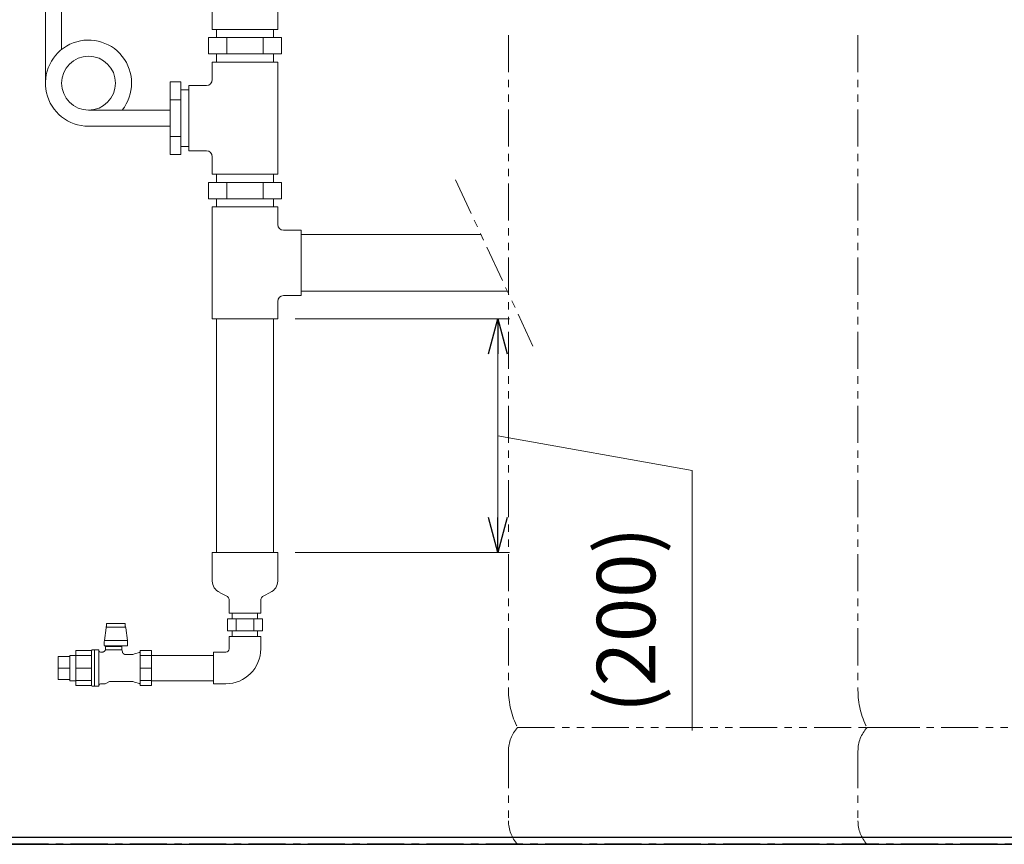
# Model space of a CAD drawing. Units: millimetres. Extents: x 4727 to 12758, y 7374 to 12435.
# Drawn here: x 11213 to 12057, y 7374 to 8080 of the extents above; entities that cross this region are included whole.
import ezdxf

# ---------------------------------------------------------------- set-up
doc = ezdxf.new("R2010")
doc.units = ezdxf.units.MM
for name, pattern in [('CENTER', [50.8, 31.75, -6.35, 6.35, -6.35]), ('PHANTOM', [63.5, 31.75, -6.35, 6.35, -6.35, 6.35, -6.35]), ('PHANTOM1', [9.5, 3.25, -1.25, 1.25, -1.25, 1.25, -1.25]), ('実線', [0])]:
    doc.linetypes.add(name, pattern=pattern)
doc.layers.add('0-2', color=7, linetype='Continuous')
doc.layers.add('_0-0_', color=7, linetype='Continuous')
doc.layers.add('ガス配管細', color=4, linetype='Continuous', lineweight=20)
doc.layers.add('図面枠', color=7, linetype='Continuous', lineweight=50)
doc.styles.get("Standard").update_dxf_attribs({"font": 'simplex.shx', "bigfont": 'bigfont.shx'})

msp = doc.modelspace()

# ---------------------------------------------------------------- linework, layer by layer
at = {"color": 3, "linetype": 'Continuous', "lineweight": 9}
for p, q in [((11378.41, 8071.87), (11378.41, 8141.87)), ((11434.41, 8089.37), (11434.41, 8071.87)), ((11434.41, 8071.87), (11378.41, 8071.87)), ((11382.11, 8071.87), (11382.11, 8064.87)), ((11430.71, 8064.87), (11430.71, 8071.87)), ((11437.59, 8064.87), (11375.23, 8064.87)), ((11375.23, 8050.87), (11375.23, 8064.87)), ((11390.82, 8050.87), (11390.82, 8064.87)), ((11422, 8050.87), (11422, 8064.87)), ((11437.59, 8050.87), (11437.59, 8064.87)), ((11437.59, 8050.87), (11375.23, 8050.87)), ((11382.11, 8050.87), (11382.11, 8043.87)), ((11430.71, 8043.87), (11430.71, 8050.87)), ((11378.41, 8028.87), (11378.41, 8043.87)), ((11434.41, 8043.87), (11378.41, 8043.87)), ((11434.41, 7947.87), (11434.41, 8043.87)), ((11342.41, 8027.05), (11342.41, 7964.69)), ((11351.41, 8027.05), (11342.41, 8027.05)), ((11351.41, 8027.05), (11351.41, 7964.69)), ((11358.41, 8020.17), (11351.41, 8020.17)), ((11358.41, 7967.87), (11358.41, 8023.87)), ((11358.41, 8023.87), (11373.41, 8023.87)), ((11351.41, 8011.46), (11342.41, 8011.46)), ((11351.41, 7980.28), (11342.41, 7980.28)), ((11358.41, 7971.57), (11351.41, 7971.57)), ((11351.41, 7964.69), (11342.41, 7964.69)), ((11358.41, 7967.87), (11373.41, 7967.87)), ((11378.41, 7947.87), (11378.41, 7962.87)), ((11378.41, 7947.87), (11434.41, 7947.87)), ((11382.11, 7947.87), (11382.11, 7940.87)), ((11430.71, 7940.87), (11430.71, 7947.87)), ((11437.59, 7940.87), (11375.23, 7940.87)), ((11375.23, 7926.87), (11375.23, 7940.87)), ((11390.82, 7926.87), (11390.82, 7940.87)), ((11422, 7926.87), (11422, 7940.87)), ((11437.59, 7926.87), (11437.59, 7940.87)), ((11437.59, 7926.87), (11375.23, 7926.87)), ((11382.11, 7926.87), (11382.11, 7919.87)), ((11430.71, 7919.87), (11430.71, 7926.87)), ((11378.41, 7919.87), (11434.41, 7919.87)), ((11378.41, 7919.87), (11378.41, 7823.87)), ((11434.41, 7919.87), (11378.41, 7919.87)), ((11434.41, 7919.87), (11434.41, 7904.87)), ((11454.41, 7899.87), (11439.41, 7899.87)), ((11454.41, 7899.87), (11454.41, 7843.87)), ((11454.41, 7896.17), (11608.53, 7896.17)), ((11454.41, 7843.87), (11439.41, 7843.87)), ((11454.41, 7847.57), (11631.21, 7847.57)), ((11434.41, 7838.87), (11434.41, 7823.87)), ((11378.41, 7823.87), (11434.41, 7823.87)), ((11382.11, 7823.87), (11382.11, 7623.87)), ((11430.71, 7823.87), (11430.71, 7623.87)), ((11378.41, 7623.87), (11434.41, 7623.87)), ((11384.69, 7589.71), (11390.27, 7586.83)), ((11428.12, 7589.71), (11422.55, 7586.83)), ((11421.42, 7566.87), (11391.4, 7566.87)), ((11391.4, 7566.87), (11391.4, 7556.87)), ((11395.56, 7571.87), (11395.56, 7566.87)), ((11398.9, 7566.87), (11398.9, 7556.87)), ((11413.91, 7566.87), (11413.91, 7556.87)), ((11417.26, 7571.87), (11417.26, 7566.87)), ((11421.42, 7566.87), (11421.42, 7556.87)), ((11421.42, 7556.87), (11391.4, 7556.87)), ((11395.56, 7556.87), (11395.56, 7551.87)), ((11417.26, 7556.87), (11417.26, 7551.87))]:
    msp.add_line(p, q, dxfattribs=at)
at = {"color": 3, "linetype": 'PHANTOM1', "lineweight": 9, "ltscale": 0.2}
msp.add_line((11358.41, 8020.17), (11358.41, 7971.57), dxfattribs=at)
at = {"linetype": '実線', "lineweight": 9, "ltscale": 0.001}
for p, q in [((11449.41, 7823.87), (11633.04, 7823.87)), ((11449.41, 7623.87), (11633.04, 7623.87))]:
    msp.add_line(p, q, dxfattribs=at)
at = {"color": 0, "linetype": 'ByBlock', "lineweight": -2}
for p, q in [((11615, 7793.87), (11623.04, 7823.87)), ((11623.04, 7823.87), (11631.08, 7793.87)), ((11623.04, 7823.87), (11623.04, 7793.87)), ((11623.04, 7623.87), (11615, 7653.87)), ((11631.08, 7653.87), (11623.04, 7623.87)), ((11623.04, 7623.87), (11623.04, 7653.87))]:
    msp.add_line(p, q, dxfattribs=at)
at = {"color": 7, "linetype": '実線', "lineweight": 9, "ltscale": 0.001}
for p, q in [((11623.04, 7793.87), (11623.04, 7653.87)), ((11623.04, 7723.87), (11789.45, 7694.09)), ((11789.45, 7694.09), (11789.45, 7471.23))]:
    msp.add_line(p, q, dxfattribs=at)
at = {"color": 3, "lineweight": 9}
for p, q in [((11392.91, 7571.87), (11419.91, 7571.87)), ((11287.46, 7559.24), (11286.1, 7548.43)), ((11287.64, 7560.25), (11287.46, 7559.24)), ((11287.92, 7561.16), (11287.64, 7560.25)), ((11289.9, 7562.95), (11287.92, 7562.95)), ((11287.92, 7562.95), (11287.92, 7559.95)), ((11287.92, 7559.95), (11289.9, 7559.95)), ((11289.9, 7562.95), (11293.89, 7562.95)), ((11293.89, 7559.95), (11289.9, 7559.95)), ((11297.93, 7562.95), (11293.89, 7562.95)), ((11297.93, 7559.95), (11293.89, 7559.95)), ((11297.93, 7562.95), (11301.92, 7562.95)), ((11301.92, 7559.95), (11297.93, 7559.95)), ((11303.9, 7562.95), (11301.92, 7562.95)), ((11301.92, 7559.95), (11303.9, 7559.95)), ((11303.9, 7562.95), (11303.9, 7559.95)), ((11304.18, 7560.25), (11303.9, 7561.16)), ((11304.36, 7559.24), (11304.18, 7560.25)), ((11305.72, 7548.43), (11304.36, 7559.24)), ((11285.91, 7547.67), (11286.02, 7548.03)), ((11285.91, 7547.67), (11285.91, 7544.19)), ((11286.02, 7548.03), (11286.1, 7548.43)), ((11286.1, 7548.43), (11305.72, 7548.43)), ((11305.72, 7548.43), (11305.8, 7548.03)), ((11305.8, 7548.03), (11305.91, 7547.67)), ((11305.91, 7543.95), (11305.91, 7547.67)), ((11261.41, 7509.82), (11261.41, 7539.92)), ((11274.92, 7539.92), (11261.41, 7539.92)), ((11261.41, 7509.82), (11261.41, 7539.92)), ((11274.92, 7539.89), (11274.91, 7539.86)), ((11274.91, 7539.86), (11274.91, 7539.84)), ((11274.91, 7539.84), (11274.91, 7539.82)), ((11274.91, 7539.82), (11274.91, 7539.8)), ((11274.91, 7539.8), (11274.91, 7539.78)), ((11274.91, 7539.78), (11274.91, 7539.76)), ((11274.91, 7539.76), (11274.91, 7539.74)), ((11274.91, 7509.87), (11274.91, 7539.74)), ((11274.93, 7539.95), (11274.92, 7539.93)), ((11274.92, 7539.93), (11274.92, 7539.91)), ((11274.92, 7539.91), (11274.92, 7539.89)), ((11274.94, 7539.99), (11274.93, 7539.97)), ((11274.93, 7539.97), (11274.93, 7539.95)), ((11274.95, 7540.03), (11274.94, 7540.01)), ((11274.94, 7540.01), (11274.94, 7539.99)), ((11274.96, 7540.05), (11274.95, 7540.03)), ((11274.97, 7540.08), (11274.96, 7540.06)), ((11274.96, 7540.06), (11274.96, 7540.05)), ((11274.98, 7540.1), (11274.97, 7540.08)), ((11274.99, 7540.14), (11274.98, 7540.12)), ((11274.98, 7540.12), (11274.98, 7540.1)), ((11277.42, 7540.37), (11275.41, 7540.37)), ((11281.31, 7540.37), (11277.42, 7540.37)), ((11277.42, 7540.37), (11277.42, 7509.37)), ((11279.92, 7540.37), (11277.92, 7540.37)), ((11281.31, 7540.37), (11281.31, 7509.37)), ((11285.66, 7538.95), (11285.6, 7538.92)), ((11285.71, 7538.98), (11285.66, 7538.95)), ((11285.76, 7539.01), (11285.71, 7538.98)), ((11285.81, 7539.04), (11285.76, 7539.01)), ((11285.86, 7539.08), (11285.81, 7539.04)), ((11285.91, 7539.11), (11285.86, 7539.08)), ((11305.91, 7543.95), (11285.91, 7543.95)), ((11285.95, 7539.15), (11285.91, 7539.11)), ((11286, 7539.19), (11285.95, 7539.15)), ((11286.05, 7539.23), (11286, 7539.19)), ((11286.09, 7539.27), (11286.05, 7539.23)), ((11286.14, 7539.31), (11286.09, 7539.27)), ((11286.18, 7539.35), (11286.14, 7539.31)), ((11286.22, 7539.39), (11286.18, 7539.35)), ((11286.27, 7539.43), (11286.22, 7539.39)), ((11286.31, 7539.47), (11286.27, 7539.43)), ((11286.35, 7539.52), (11286.31, 7539.47)), ((11286.39, 7539.56), (11286.35, 7539.52)), ((11286.43, 7539.61), (11286.39, 7539.56)), ((11286.46, 7539.66), (11286.43, 7539.61)), ((11286.5, 7539.71), (11286.46, 7539.66)), ((11286.54, 7539.75), (11286.5, 7539.71)), ((11286.57, 7539.8), (11286.54, 7539.75)), ((11286.6, 7539.85), (11286.57, 7539.8)), ((11286.64, 7539.9), (11286.6, 7539.85)), ((11286.67, 7539.95), (11286.64, 7539.9)), ((11286.7, 7540), (11286.67, 7539.95)), ((11286.73, 7540.06), (11286.7, 7540)), ((11286.76, 7540.11), (11286.73, 7540.06)), ((11286.79, 7540.16), (11286.76, 7540.11)), ((11286.82, 7540.22), (11286.79, 7540.16)), ((11286.84, 7540.27), (11286.82, 7540.22)), ((11286.87, 7540.33), (11286.84, 7540.27)), ((11286.89, 7540.38), (11286.87, 7540.33)), ((11286.9, 7540.44), (11286.89, 7540.38)), ((11300.91, 7543.37), (11286.91, 7543.37)), ((11286.91, 7543.37), (11286.91, 7540.43)), ((11286.92, 7540.43), (11286.93, 7540.43)), ((11286.93, 7540.43), (11286.93, 7540.43)), ((11286.93, 7540.43), (11286.93, 7540.43)), ((11286.93, 7540.43), (11286.93, 7540.43)), ((11286.93, 7540.43), (11286.94, 7540.43)), ((11286.94, 7540.43), (11286.94, 7540.43)), ((11286.94, 7540.43), (11286.95, 7540.43)), ((11286.95, 7540.43), (11286.96, 7540.42)), ((11286.96, 7540.42), (11286.97, 7540.42)), ((11286.97, 7540.42), (11286.98, 7540.42)), ((11286.98, 7540.42), (11287, 7540.41)), ((11287, 7540.41), (11287.01, 7540.41)), ((11287.01, 7540.41), (11287.03, 7540.41)), ((11287.03, 7540.41), (11287.05, 7540.4)), ((11287.05, 7540.4), (11287.07, 7540.4)), ((11287.07, 7540.4), (11287.09, 7540.39)), ((11287.09, 7540.39), (11287.12, 7540.39)), ((11287.12, 7540.39), (11287.14, 7540.39)), ((11287.14, 7540.39), (11287.17, 7540.38)), ((11287.17, 7540.38), (11287.2, 7540.38)), ((11287.2, 7540.38), (11287.23, 7540.38)), ((11287.23, 7540.38), (11287.26, 7540.37)), ((11287.26, 7540.37), (11287.3, 7540.37)), ((11287.3, 7540.37), (11287.33, 7540.37)), ((11287.33, 7540.37), (11287.36, 7540.37)), ((11300.91, 7540.37), (11287.36, 7540.37)), ((11287.91, 7543.95), (11287.91, 7543.37)), ((11299.91, 7543.37), (11299.91, 7543.95)), ((11300.91, 7540.37), (11300.91, 7543.37)), ((11301.38, 7538.63), (11300.91, 7540.37)), ((11316.71, 7539.92), (11316.71, 7509.82)), ((11326.41, 7539.92), (11316.71, 7539.92)), ((11317.41, 7539.92), (11317.41, 7539.92)), ((11326.41, 7509.82), (11326.41, 7539.92)), ((11246.41, 7514.97), (11246.41, 7534.77)), ((11246.41, 7534.77), (11256.41, 7534.77)), ((11256.41, 7514.02), (11256.41, 7535.72)), ((11256.41, 7535.72), (11261.41, 7535.72)), ((11261.41, 7535.51), (11274.91, 7535.51)), ((11284.11, 7538.52), (11282.7, 7538.52)), ((11284.17, 7538.52), (11284.11, 7538.52)), ((11284.23, 7538.52), (11284.17, 7538.52)), ((11284.29, 7538.52), (11284.23, 7538.52)), ((11284.35, 7538.53), (11284.29, 7538.52)), ((11284.41, 7538.53), (11284.35, 7538.53)), ((11284.47, 7538.54), (11284.41, 7538.53)), ((11284.53, 7538.55), (11284.47, 7538.54)), ((11284.59, 7538.56), (11284.53, 7538.55)), ((11284.65, 7538.57), (11284.59, 7538.56)), ((11284.71, 7538.58), (11284.65, 7538.57)), ((11284.77, 7538.59), (11284.71, 7538.58)), ((11284.83, 7538.61), (11284.77, 7538.59)), ((11284.88, 7538.62), (11284.83, 7538.61)), ((11284.94, 7538.64), (11284.88, 7538.62)), ((11285, 7538.65), (11284.94, 7538.64)), ((11285.06, 7538.67), (11285, 7538.65)), ((11285.11, 7538.69), (11285.06, 7538.67)), ((11285.17, 7538.71), (11285.11, 7538.69)), ((11285.23, 7538.73), (11285.17, 7538.71)), ((11285.28, 7538.76), (11285.23, 7538.73)), ((11285.34, 7538.78), (11285.28, 7538.76)), ((11285.39, 7538.81), (11285.34, 7538.78)), ((11285.45, 7538.83), (11285.39, 7538.81)), ((11285.5, 7538.86), (11285.45, 7538.83)), ((11285.55, 7538.89), (11285.5, 7538.86)), ((11285.6, 7538.92), (11285.55, 7538.89)), ((11301.4, 7538.57), (11301.38, 7538.63)), ((11301.42, 7538.5), (11301.4, 7538.57)), ((11301.43, 7538.44), (11301.42, 7538.5)), ((11301.45, 7538.38), (11301.43, 7538.44)), ((11301.48, 7538.32), (11301.45, 7538.38)), ((11301.5, 7538.26), (11301.48, 7538.32)), ((11301.53, 7538.2), (11301.5, 7538.26)), ((11301.55, 7538.14), (11301.53, 7538.2)), ((11301.58, 7538.08), (11301.55, 7538.14)), ((11301.61, 7538.02), (11301.58, 7538.08)), ((11301.65, 7537.97), (11301.61, 7538.02)), ((11301.68, 7537.91), (11301.65, 7537.97)), ((11301.71, 7537.85), (11301.68, 7537.91)), ((11301.75, 7537.8), (11301.71, 7537.85)), ((11301.78, 7537.74), (11301.75, 7537.8)), ((11301.82, 7537.69), (11301.78, 7537.74)), ((11301.86, 7537.64), (11301.82, 7537.69)), ((11301.9, 7537.59), (11301.86, 7537.64)), ((11301.94, 7537.53), (11301.9, 7537.59)), ((11301.98, 7537.48), (11301.94, 7537.53)), ((11302.02, 7537.43), (11301.98, 7537.48)), ((11302.06, 7537.39), (11302.02, 7537.43)), ((11302.11, 7537.34), (11302.06, 7537.39)), ((11302.15, 7537.29), (11302.11, 7537.34)), ((11302.2, 7537.25), (11302.15, 7537.29)), ((11302.25, 7537.2), (11302.2, 7537.25)), ((11302.3, 7537.16), (11302.25, 7537.2)), ((11302.35, 7537.12), (11302.3, 7537.16)), ((11302.4, 7537.08), (11302.35, 7537.12)), ((11302.45, 7537.04), (11302.4, 7537.08)), ((11302.5, 7537), (11302.45, 7537.04)), ((11302.55, 7536.96), (11302.5, 7537)), ((11302.61, 7536.92), (11302.55, 7536.96)), ((11302.66, 7536.89), (11302.61, 7536.92)), ((11302.72, 7536.85), (11302.66, 7536.89)), ((11302.77, 7536.82), (11302.72, 7536.85)), ((11302.83, 7536.79), (11302.77, 7536.82)), ((11302.89, 7536.76), (11302.83, 7536.79)), ((11302.95, 7536.73), (11302.89, 7536.76)), ((11303, 7536.7), (11302.95, 7536.73)), ((11303.06, 7536.67), (11303, 7536.7)), ((11303.12, 7536.65), (11303.06, 7536.67)), ((11303.18, 7536.62), (11303.12, 7536.65)), ((11303.25, 7536.6), (11303.18, 7536.62)), ((11303.31, 7536.58), (11303.25, 7536.6)), ((11303.37, 7536.56), (11303.31, 7536.58)), ((11303.43, 7536.54), (11303.37, 7536.56)), ((11303.49, 7536.52), (11303.43, 7536.54)), ((11303.56, 7536.51), (11303.49, 7536.52)), ((11303.62, 7536.49), (11303.56, 7536.51)), ((11303.68, 7536.48), (11303.62, 7536.49)), ((11303.75, 7536.47), (11303.68, 7536.48)), ((11303.81, 7536.45), (11303.75, 7536.47)), ((11303.88, 7536.44), (11303.81, 7536.45)), ((11303.94, 7536.43), (11303.88, 7536.44)), ((11304.01, 7536.43), (11303.94, 7536.43)), ((11304.07, 7536.42), (11304.01, 7536.43)), ((11304.14, 7536.42), (11304.07, 7536.42)), ((11304.2, 7536.42), (11304.14, 7536.42)), ((11304.27, 7536.42), (11304.2, 7536.42)), ((11308.85, 7536.42), (11304.27, 7536.42)), ((11316.15, 7538.25), (11311.89, 7536.89)), ((11326.41, 7535.51), (11316.71, 7535.51)), ((11326.41, 7535.72), (11379.41, 7535.72)), ((11246.41, 7524.87), (11256.41, 7524.87)), ((11274.91, 7524.8), (11261.41, 7524.8)), ((11316.71, 7524.87), (11326.41, 7524.87)), ((11326.41, 7509.82), (11326.41, 7524.87)), ((11246.41, 7514.97), (11256.41, 7514.97)), ((11256.41, 7514.02), (11261.41, 7514.02)), ((11261.41, 7514.23), (11274.91, 7514.23)), ((11326.41, 7514.23), (11316.71, 7514.23)), ((11326.41, 7514.02), (11379.41, 7514.02)), ((11261.41, 7509.82), (11274.91, 7509.82)), ((11275.41, 7509.37), (11277.42, 7509.37)), ((11277.42, 7509.37), (11281.31, 7509.37)), ((11277.92, 7509.37), (11279.92, 7509.37)), ((11282.7, 7511.22), (11286.71, 7511.22)), ((11286.71, 7511.22), (11290.35, 7513.32)), ((11290.35, 7513.32), (11308.85, 7513.32)), ((11311.89, 7512.85), (11316.15, 7511.49)), ((11316.71, 7509.82), (11326.41, 7509.82)), ((11317.41, 7509.82), (11317.41, 7509.82))]:
    msp.add_line(p, q, dxfattribs=at)
at = {"color": 3, "linetype": 'PHANTOM1', "lineweight": 9, "ltscale": 0.05}
for p, q in [((11417.26, 7571.87), (11395.56, 7571.87)), ((11417.26, 7551.87), (11395.56, 7551.87))]:
    msp.add_line(p, q, dxfattribs=at)
at = {"color": 7, "linetype": 'Continuous', "lineweight": 25}
for p, q in [((10406.41, 7379.87), (12405.91, 7379.87)), ((11356.41, 7373.87), (11456.41, 7373.87))]:
    msp.add_line(p, q, dxfattribs=at)
at = {"color": 7, "linetype": 'CENTER', "lineweight": 25}
msp.add_line((12406.41, 7373.87), (10406.41, 7373.87), dxfattribs=at)
at = {"color": 3, "linetype": 'Continuous', "lineweight": 9}
for centre, radius, start, end in [((11373.41, 8028.87), 5, 270, 0), ((11373.41, 7962.87), 5, 0, 90), ((11439.41, 7904.87), 5, 180, 270), ((11439.41, 7838.87), 5, 90, 180), ((11388.98, 7599.38), 10.57, 180, 246.08178), ((11423.84, 7599.38), 10.57, 293.91822, 0), ((11388.02, 7582.49), 4.89, 0, 62.66024), ((11424.8, 7582.49), 4.89, 117.33976, 180)]:
    msp.add_arc(centre, radius, start, end, dxfattribs=at)
at = {"color": 3, "lineweight": 9}
for centre, radius, start, end in [((11275.41, 7539.87), 0.5, 90, 146.63299), ((11282.7, 7540.02), 1.5, 202.54031, 270), ((11308.85, 7546.42), 10, 270, 287.71373), ((11315.84, 7539.2), 1, 287.71373, 330), ((11275.41, 7509.87), 0.5, 180, 270), ((11282.7, 7509.72), 1.5, 90, 157.45969), ((11308.85, 7503.32), 10, 72.28627, 90), ((11315.84, 7510.53), 1, 30, 72.28627)]:
    msp.add_arc(centre, radius, start, end, dxfattribs=at)
at = {"layer": '0-2', "color": 3, "linetype": 'Continuous', "lineweight": 9}
for p, q in [((11235.51, 8097.73), (11235.51, 8025.87)), ((11249.31, 8097.73), (11249.31, 8054.64)), ((11272.41, 8002.77), (11342.41, 8002.77)), ((11272.41, 7988.97), (11342.41, 7988.97))]:
    msp.add_line(p, q, dxfattribs=at)
msp.add_circle((11272.41, 8025.87), 23.1, dxfattribs=at)
msp.add_arc((11272.41, 8025.87), 36.9, 321.24326, 270, dxfattribs=at)
at = {"layer": '_0-0_', "color": 3, "linetype": 'Continuous', "lineweight": 9}
for p, q in [((11378.41, 7599.38), (11378.41, 7623.87)), ((11434.41, 7599.38), (11434.41, 7623.87)), ((11392.91, 7571.87), (11392.91, 7582.49)), ((11419.91, 7571.87), (11419.91, 7582.49)), ((11419.91, 7551.87), (11392.91, 7551.87)), ((11392.91, 7541.37), (11392.91, 7551.87)), ((11419.91, 7541.37), (11419.91, 7551.87)), ((11389.91, 7538.37), (11379.41, 7538.37)), ((11379.41, 7511.37), (11379.41, 7538.37)), ((11389.91, 7511.37), (11379.41, 7511.37))]:
    msp.add_line(p, q, dxfattribs=at)
for radius in [3, 30]:
    msp.add_arc((11389.91, 7541.37), radius, 270, 0, dxfattribs=at)
at = {"layer": 'ガス配管細', "color": 4, "linetype": 'PHANTOM', "lineweight": 9}
for p, q in [((11632.08, 8066.89), (11632.08, 7505.91)), ((11931.41, 8066.89), (11931.41, 7505.91)), ((11586.66, 7943.03), (11653.08, 7800.7)), ((11639.84, 7473.87), (11984.31, 7473.87)), ((11939.18, 7473.87), (12283.65, 7473.87)), ((11632.08, 7453.73), (11632.08, 7394.01)), ((11931.41, 7453.73), (11931.41, 7394.01)), ((11639.84, 7373.87), (11984.31, 7373.87)), ((11939.18, 7373.87), (12283.65, 7373.87))]:
    msp.add_line(p, q, dxfattribs=at)
for centre, radius, start, end in [((11702.08, 7505.91), 70, 180, 207.24358), ((12001.41, 7505.91), 70, 180, 207.24358), ((11662.08, 7453.73), 30, 137.8303, 180), ((11961.41, 7453.73), 30, 137.8303, 180), ((11662.08, 7394.01), 30, 180, 222.1697), ((11961.41, 7394.01), 30, 180, 222.1697)]:
    msp.add_arc(centre, radius, start, end, dxfattribs=at)
at = {"layer": '図面枠', "lineweight": 25, "ltscale": 0.5}
msp.add_line((10300.32, 7373.87), (12467.09, 7373.87), dxfattribs=at)

# ---------------------------------------------------------------- texts
at = {"lineweight": 25}
msp.add_text('(200)', height=50, rotation=90, dxfattribs=at).set_placement((11757.78, 7486.23))

doc.saveas('drawing.dxf')
